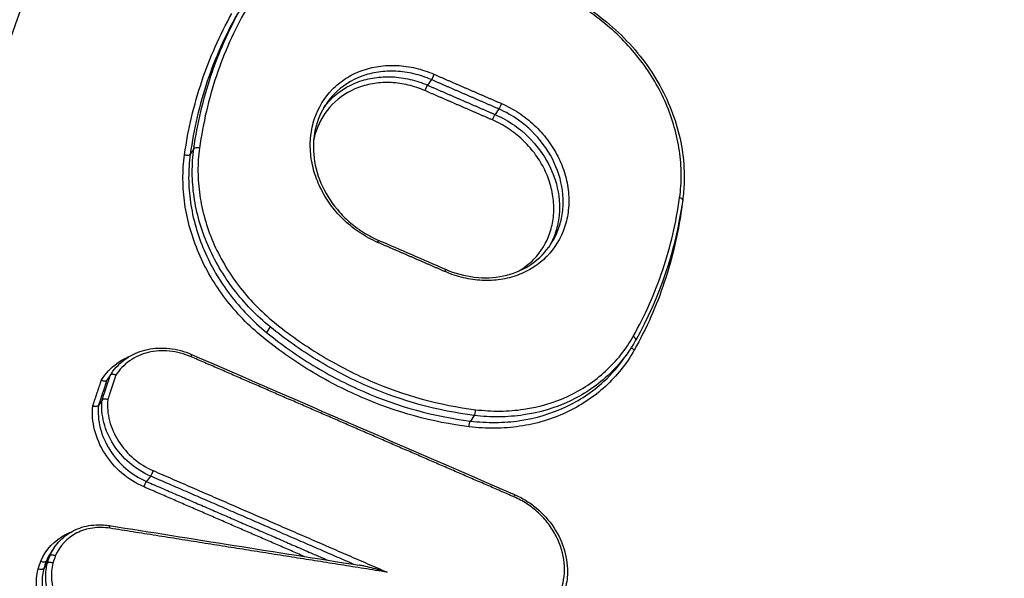
# Model space of a CAD drawing. Units: millimetres. Extents: x -16014 to 16014, y -8904 to 8991.
# Drawn here: x -1688 to -1666, y 2505 to 2517 of the extents above; entities that cross this region are included whole.
import ezdxf

# ---------------------------------------------------------------- set-up
doc = ezdxf.new("R2010")
doc.units = ezdxf.units.MM
doc.header["$LTSCALE"] = 20
doc.layers.add('2d', color=230, linetype='Continuous')

msp = doc.modelspace()

# ---------------------------------------------------------------- linework, layer by layer
at = {"layer": '2d'}
for p, q in [((-1678.385, 2515.935), (-1678.469, 2515.81)), ((-1676.869, 2515.277), (-1676.954, 2515.152)), ((-1683.722, 2514.384), (-1683.803, 2514.263)), ((-1682.004, 2510.38), (-1682.088, 2510.256)), ((-1673.947, 2509.835), (-1674.017, 2509.731)), ((-1685.597, 2509.302), (-1685.678, 2509.182)), ((-1685.578, 2509.33), (-1685.655, 2509.216)), ((-1685.785, 2508.739), (-1685.866, 2508.619)), ((-1677.421, 2508.393), (-1677.506, 2508.267)), ((-1684.699, 2507.032), (-1684.783, 2506.907)), ((-1686.959, 2505.239), (-1687.04, 2505.119)), ((-1686.858, 2505.426), (-1686.939, 2505.306)), ((-1687.015, 2505.072), (-1687.096, 2504.951))]:
    msp.add_line(p, q, dxfattribs=at)
for centre, major_axis, ratio, start_param, end_param in [((-1678.357, 2516.018), (0.0398, 0.0917), 0.156752, 3.653805, 5.213464), ((-1678.497, 2515.727), (0.0398, 0.0917), 0.156734, 0.512211, 2.071875), ((-1683.627, 2514.361), (0.099, -0.0139), 0.440977, 1.305727, 2.921307), ((-1683.899, 2514.286), (0.099, -0.0139), 0.440956, 4.447266, 6.062902), ((-1672.836, 2513.244), (0.099, -0.0138), 0.442181, 0, 1.308782), ((-1672.731, 2513.071), (0.099, -0.0138), 0.442206, 4.410088, 4.450437), ((-1678.108, 2511.584), (0.0398, 0.0917), 0.155934, -1.069565, 0), ((-1673.88, 2510.13), (0.0871, -0.0492), 0.494082, 0, 1.486471), ((-1673.88, 2510.13), (0.0871, -0.0492), 0.494082, -0.039512, 0), ((-1683.814, 2509.672), (0.0399, 0.0917), 0.157049, -1.069777, 0), ((-1677.423, 2508.483), (0.0122, 0.0992), 0.293817, 3.601799, 5.14874), ((-1676.56, 2506.525), (0.0397, 0.0918), 0.15468, -1.069327, 0), ((-1685.639, 2505.82), (0.0157, 0.0988), 0.280465, -1.125399, 0)]:
    msp.add_ellipse(centre, major_axis=major_axis, ratio=ratio, start_param=start_param, end_param=end_param, dxfattribs=at)
at = {"layer": '2d', "extrusion": (0, 0, -1)}
for centre, major_axis, ratio, start_param, end_param in [((-1676.842, 2515.36), (0.0398, 0.0917), 0.156257, 1.069627, 2.629424), ((-1676.981, 2515.069), (0.0398, 0.0917), 0.156239, 4.211216, 5.771019), ((-1679.624, 2512.242), (0.0398, 0.0917), 0.156429, 0, 1.06966), ((-1673.794, 2509.901), (0.0871, -0.0492), 0.494086, 1.655044, 2.746178), ((-1677.504, 2508.176), (0.0122, 0.0992), 0.293785, 4.276021, 5.822984), ((-1684.671, 2507.115), (0.0398, 0.0917), 0.15683, 1.069736, 2.629373), ((-1684.811, 2506.824), (0.0398, 0.0917), 0.156812, 4.211325, 5.770967)]:
    msp.add_ellipse(centre, major_axis=major_axis, ratio=ratio, start_param=start_param, end_param=end_param, dxfattribs=at)
at = {"layer": '2d'}
for points, knots in [([(-1555.49, 2505.389), (-1554.63, 2506.664), (-1553.906, 2508.058), (-1553.122, 2510.324), (-1552.902, 2511.096), (-1552.613, 2512.812), (-1552.593, 2513.757), (-1552.763, 2515.105), (-1552.85, 2515.55), (-1553.083, 2516.437), (-1553.233, 2516.884), (-1553.768, 2518.183), (-1554.237, 2519.007), (-1555.355, 2520.529), (-1555.983, 2521.219), (-1557.099, 2522.166), (-1557.505, 2522.462), (-1558.259, 2522.965), (-1558.614, 2523.188), (-1560.4, 2524.316), (-1561.812, 2525.197), (-1564.65, 2526.976), (-1566.069, 2527.865), (-1570.324, 2530.531), (-1573.161, 2532.308), (-1581.665, 2537.643), (-1587.335, 2541.198), (-1598.662, 2548.317), (-1604.319, 2551.882), (-1610.678, 2555.897), (-1611.384, 2556.343), (-1612.794, 2557.235), (-1613.475, 2557.682), (-1615.798, 2559.075), (-1617.488, 2559.827), (-1620.949, 2560.894), (-1622.699, 2561.216), (-1626.24, 2561.404), (-1627.974, 2561.265), (-1630.46, 2560.708), (-1631.178, 2560.474), (-1632.647, 2560.047), (-1633.384, 2559.836), (-1635.6, 2559.204), (-1637.091, 2558.78), (-1641.51, 2557.5), (-1644.456, 2556.654), (-1653.296, 2554.135), (-1659.19, 2552.482), (-1666.555, 2550.424), (-1668.025, 2550.012), (-1670.229, 2549.415), (-1670.966, 2549.234), (-1672.552, 2548.716), (-1673.322, 2548.398), (-1674.774, 2547.666), (-1675.46, 2547.253), (-1676.774, 2546.322), (-1677.404, 2545.797), (-1679.138, 2544.107), (-1680.1, 2542.819), (-1680.868, 2541.367)], [0, 0, 0, 0, 0.03125, 0.03125, 0.046875, 0.046875, 0.0625, 0.0625, 0.070312, 0.070312, 0.078125, 0.078125, 0.09375, 0.09375, 0.109375, 0.109375, 0.117187, 0.117187, 0.125, 0.125, 0.15625, 0.15625, 0.1875, 0.1875, 0.25, 0.25, 0.375, 0.375, 0.5, 0.5, 0.515625, 0.515625, 0.53125, 0.53125, 0.5625, 0.5625, 0.59375, 0.59375, 0.625, 0.625, 0.640625, 0.640625, 0.65625, 0.65625, 0.6875, 0.6875, 0.75, 0.75, 0.875, 0.875, 0.90625, 0.90625, 0.921875, 0.921875, 0.9375, 0.9375, 0.953125, 0.953125, 0.96875, 0.96875, 1, 1, 1, 1]), ([(-1679.036, 2540.612), (-1678.342, 2541.913), (-1677.478, 2543.064), (-1675.919, 2544.587), (-1675.354, 2545.061), (-1674.167, 2545.912), (-1673.541, 2546.295), (-1672.224, 2546.971), (-1671.528, 2547.265), (-1670.084, 2547.748), (-1669.339, 2547.932), (-1667.123, 2548.533), (-1665.65, 2548.946), (-1658.283, 2551.003), (-1652.387, 2552.65), (-1643.544, 2555.147), (-1640.597, 2555.983), (-1636.177, 2557.245), (-1634.702, 2557.657), (-1632.491, 2558.283), (-1631.754, 2558.493), (-1630.283, 2558.918), (-1629.548, 2559.156), (-1627.315, 2559.63), (-1625.756, 2559.739), (-1622.57, 2559.545), (-1620.997, 2559.247), (-1617.87, 2558.27), (-1616.37, 2557.597), (-1614.278, 2556.343), (-1613.571, 2555.883), (-1612.158, 2554.989), (-1611.45, 2554.543), (-1605.088, 2550.528), (-1599.432, 2546.956), (-1588.113, 2539.825), (-1582.451, 2536.262), (-1573.956, 2530.917), (-1571.123, 2529.137), (-1566.874, 2526.467), (-1565.458, 2525.577), (-1562.625, 2523.798), (-1561.204, 2522.909), (-1559.444, 2521.796), (-1559.091, 2521.573), (-1558.422, 2521.124), (-1558.112, 2520.897), (-1557.23, 2520.147), (-1556.71, 2519.576), (-1555.8, 2518.344), (-1555.427, 2517.695), (-1554.991, 2516.69), (-1554.864, 2516.342), (-1554.659, 2515.632), (-1554.579, 2515.278), (-1554.409, 2514.209), (-1554.386, 2513.481), (-1554.583, 2512.025), (-1554.766, 2511.304), (-1555.444, 2509.212), (-1556.103, 2507.906), (-1556.917, 2506.698)], [0, 0, 0, 0, 0.03125, 0.03125, 0.046875, 0.046875, 0.0625, 0.0625, 0.078125, 0.078125, 0.09375, 0.09375, 0.125, 0.125, 0.25, 0.25, 0.3125, 0.3125, 0.34375, 0.34375, 0.359375, 0.359375, 0.375, 0.375, 0.40625, 0.40625, 0.4375, 0.4375, 0.46875, 0.46875, 0.484375, 0.484375, 0.5, 0.5, 0.625, 0.625, 0.75, 0.75, 0.8125, 0.8125, 0.84375, 0.84375, 0.875, 0.875, 0.882813, 0.882813, 0.890625, 0.890625, 0.90625, 0.90625, 0.921875, 0.921875, 0.929688, 0.929688, 0.9375, 0.9375, 0.953125, 0.953125, 0.96875, 0.96875, 1, 1, 1, 1]), ([(-1680.929, 2541.246), (-1681.696, 2539.779), (-1682.283, 2538.28), (-1683.377, 2535.339), (-1683.893, 2533.884), (-1685.465, 2529.509), (-1686.509, 2526.591), (-1689.626, 2517.829), (-1691.681, 2511.977), (-1697.743, 2494.38), (-1701.663, 2482.602), (-1713, 2447.091), (-1719.926, 2423.173), (-1729.509, 2386.999), (-1732.566, 2374.885), (-1736.18, 2359.674), (-1736.893, 2356.629), (-1737.947, 2352.057), (-1738.295, 2350.532), (-1738.988, 2347.481), (-1739.33, 2345.951), (-1740.343, 2341.36), (-1741.001, 2338.292), (-1741.795, 2334.446), (-1741.953, 2333.676), (-1742.265, 2332.136), (-1742.421, 2331.367), (-1742.873, 2329.038), (-1743.141, 2327.454), (-1743.524, 2324.226), (-1743.637, 2322.591), (-1743.61, 2319.266), (-1743.466, 2317.576), (-1742.845, 2314.152), (-1742.379, 2312.453), (-1741.102, 2309.143), (-1740.312, 2307.55), (-1738.872, 2305.199), (-1738.341, 2304.431), (-1737.267, 2302.978), (-1736.705, 2302.266), (-1734.936, 2300.183), (-1733.66, 2298.883), (-1729.657, 2295.17), (-1726.823, 2292.996), (-1718.404, 2286.537), (-1712.723, 2282.316), (-1701.253, 2274.041), (-1695.462, 2269.981), (-1689.615, 2265.999)], [0, 0, 0, 0, 0.015625, 0.015625, 0.03125, 0.03125, 0.0625, 0.0625, 0.125, 0.125, 0.25, 0.25, 0.5, 0.5, 0.625, 0.625, 0.65625, 0.65625, 0.671875, 0.671875, 0.6875, 0.6875, 0.71875, 0.71875, 0.726562, 0.726562, 0.734375, 0.734375, 0.75, 0.75, 0.765625, 0.765625, 0.78125, 0.78125, 0.796875, 0.796875, 0.8125, 0.8125, 0.820313, 0.820313, 0.828125, 0.828125, 0.84375, 0.84375, 0.875, 0.875, 0.9375, 0.9375, 1, 1, 1, 1]), ([(-1688.599, 2267.506), (-1694.428, 2271.476), (-1700.2, 2275.523), (-1711.637, 2283.775), (-1717.3, 2287.982), (-1725.691, 2294.421), (-1728.48, 2296.567), (-1732.329, 2300.135), (-1733.541, 2301.372), (-1735.206, 2303.333), (-1735.737, 2304.006), (-1736.757, 2305.385), (-1737.243, 2306.088), (-1738.575, 2308.263), (-1739.315, 2309.757), (-1740.495, 2312.813), (-1740.931, 2314.398), (-1741.512, 2317.599), (-1741.648, 2319.186), (-1741.675, 2322.343), (-1741.567, 2323.913), (-1741.196, 2327.042), (-1740.934, 2328.587), (-1740.487, 2330.893), (-1740.332, 2331.66), (-1740.021, 2333.194), (-1739.864, 2333.961), (-1739.073, 2337.791), (-1738.418, 2340.849), (-1737.408, 2345.427), (-1737.067, 2346.951), (-1736.375, 2349.999), (-1736.027, 2351.523), (-1734.974, 2356.09), (-1734.262, 2359.132), (-1730.651, 2374.328), (-1727.595, 2386.431), (-1718.018, 2422.581), (-1711.095, 2446.482), (-1699.763, 2481.976), (-1695.844, 2493.755), (-1689.782, 2511.355), (-1687.727, 2517.209), (-1684.61, 2525.978), (-1683.566, 2528.899), (-1681.993, 2533.279), (-1681.475, 2534.741), (-1680.394, 2537.652), (-1679.825, 2539.1), (-1679.105, 2540.477)], [0, 0, 0, 0, 0.062472, 0.062472, 0.124974, 0.124974, 0.156225, 0.156225, 0.171851, 0.171851, 0.179663, 0.179663, 0.187476, 0.187476, 0.203101, 0.203101, 0.218727, 0.218727, 0.234352, 0.234352, 0.249978, 0.249978, 0.265603, 0.265603, 0.273416, 0.273416, 0.281229, 0.281229, 0.31248, 0.31248, 0.328105, 0.328105, 0.343731, 0.343731, 0.374982, 0.374982, 0.499985, 0.499985, 0.749993, 0.749993, 0.874996, 0.874996, 0.937498, 0.937498, 0.968749, 0.968749, 0.984375, 0.984375, 1, 1, 1, 1]), ([(-1679.029, 2519.219), (-1678.166, 2519.112), (-1677.29, 2518.861), (-1676.117, 2518.325), (-1675.77, 2518.139), (-1675.094, 2517.721), (-1674.765, 2517.486), (-1674.452, 2517.232)], [0, 0, 0, 0, 0.2727856, 0.2727856, 0.3910449, 0.3910449, 0.5118631, 0.5118631, 0.5118631, 0.5118631]), ([(-1674.484, 2517.193), (-1674.815, 2517.462), (-1675.161, 2517.706), (-1675.88, 2518.144), (-1676.256, 2518.339), (-1677.411, 2518.84), (-1678.2, 2519.058), (-1679.009, 2519.159)], [0, 0, 0, 0, 0.00126695, 0.00126695, 0.0025339, 0.0025339, 0.0050678, 0.0050678, 0.0050678, 0.0050678]), ([(-1672.805, 2513.283), (-1672.78, 2513.456), (-1672.769, 2513.632), (-1672.771, 2513.985), (-1672.785, 2514.162), (-1672.862, 2514.693), (-1672.964, 2515.052), (-1673.184, 2515.563), (-1673.269, 2515.73), (-1673.46, 2516.056), (-1673.567, 2516.216), (-1673.915, 2516.672), (-1674.182, 2516.947), (-1674.484, 2517.193)], [0, 0, 0, 0, 0.000583382, 0.000583382, 0.001166765, 0.001166765, 0.002333529, 0.002333529, 0.002916912, 0.002916912, 0.003500294, 0.003500294, 0.004667059, 0.004667059, 0.004667059, 0.004667059]), ([(-1674.452, 2517.232), (-1674.08, 2516.929), (-1673.747, 2516.567), (-1673.218, 2515.79), (-1673.014, 2515.365), (-1672.751, 2514.504), (-1672.69, 2514.057), (-1672.708, 2513.493), (-1672.719, 2513.361), (-1672.737, 2513.23)], [0, 0, 0, 0, 0.1440158, 0.1440158, 0.2856092, 0.2856092, 0.4270172, 0.4270172, 0.4708019, 0.4708019, 0.4708019, 0.4708019]), ([(-1679.592, 2512.28), (-1679.727, 2512.339), (-1679.859, 2512.41), (-1680.105, 2512.573), (-1680.221, 2512.664), (-1680.438, 2512.867), (-1680.538, 2512.978), (-1680.714, 2513.211), (-1680.791, 2513.334), (-1680.923, 2513.594), (-1680.976, 2513.726), (-1681.056, 2513.995), (-1681.083, 2514.133), (-1681.109, 2514.407), (-1681.109, 2514.541), (-1681.08, 2514.806), (-1681.051, 2514.937), (-1680.927, 2515.307), (-1680.79, 2515.532), (-1680.522, 2515.806), (-1680.421, 2515.888), (-1680.202, 2516.03), (-1680.085, 2516.088), (-1679.837, 2516.18), (-1679.705, 2516.213), (-1679.436, 2516.254), (-1679.299, 2516.26), (-1679.019, 2516.247), (-1678.876, 2516.227), (-1678.598, 2516.161), (-1678.461, 2516.115), (-1678.326, 2516.056)], [0, 0, 0, 0, 0.000447888, 0.000447888, 0.000895776, 0.000895776, 0.001343664, 0.001343664, 0.001791552, 0.001791552, 0.00223944, 0.00223944, 0.002687328, 0.002687328, 0.003135215, 0.003135215, 0.003583103, 0.003583103, 0.004478879, 0.004478879, 0.004926767, 0.004926767, 0.005374655, 0.005374655, 0.005822543, 0.005822543, 0.006270431, 0.006270431, 0.006718319, 0.006718319, 0.007166207, 0.007166207, 0.007166207, 0.007166207]), ([(-1678.385, 2515.935), (-1678.514, 2515.991), (-1678.646, 2516.035), (-1678.911, 2516.098), (-1679.047, 2516.118), (-1679.315, 2516.131), (-1679.446, 2516.124), (-1679.703, 2516.086), (-1679.829, 2516.054), (-1680.184, 2515.922), (-1680.398, 2515.784), (-1680.636, 2515.541), (-1680.697, 2515.465), (-1680.752, 2515.385)], [0, 0, 0, 0, 0.000422636, 0.000422636, 0.000845272, 0.000845272, 0.001267909, 0.001267909, 0.001690545, 0.001690545, 0.002535817, 0.002535817, 0.002870271, 0.002870271, 0.002870271, 0.002870271]), ([(-1678.529, 2515.688), (-1678.652, 2515.742), (-1678.777, 2515.784), (-1679.031, 2515.844), (-1679.161, 2515.862), (-1679.416, 2515.874), (-1679.541, 2515.868), (-1679.786, 2515.832), (-1679.907, 2515.801), (-1680.246, 2515.675), (-1680.449, 2515.543), (-1680.775, 2515.21), (-1680.9, 2515.005), (-1680.999, 2514.711), (-1681.018, 2514.638), (-1681.032, 2514.565)], [0, 0, 0, 0, 0.000403073, 0.000403073, 0.000806146, 0.000806146, 0.001209219, 0.001209219, 0.001612292, 0.001612292, 0.002418437, 0.002418437, 0.003224583, 0.003224583, 0.00347437, 0.00347437, 0.00347437, 0.00347437]), ([(-1680.794, 2515.319), (-1680.751, 2515.376), (-1680.705, 2515.431), (-1680.484, 2515.657), (-1680.27, 2515.794), (-1679.915, 2515.927), (-1679.789, 2515.959), (-1679.531, 2515.997), (-1679.4, 2516.004), (-1679.132, 2515.992), (-1678.996, 2515.972), (-1678.73, 2515.91), (-1678.599, 2515.866), (-1678.469, 2515.81)], [0.004031156, 0.004031156, 0.004031156, 0.004031156, 0.004280733, 0.004280733, 0.005136879, 0.005136879, 0.005564952, 0.005564952, 0.005993026, 0.005993026, 0.006421099, 0.006421099, 0.006849172, 0.006849172, 0.006849172, 0.006849172]), ([(-1680.752, 2515.385), (-1680.866, 2515.215), (-1680.95, 2515.02), (-1681.04, 2514.61), (-1681.049, 2514.391), (-1680.993, 2513.958), (-1680.928, 2513.739), (-1680.733, 2513.328), (-1680.602, 2513.13), (-1680.369, 2512.871), (-1680.286, 2512.79), (-1680.152, 2512.676), (-1680.105, 2512.639), (-1680.038, 2512.591), (-1680.02, 2512.578), (-1679.946, 2512.527), (-1679.888, 2512.49), (-1679.75, 2512.411), (-1679.667, 2512.37), (-1679.584, 2512.333)], [0, 0, 0, 0, 0.0719389, 0.0719389, 0.1431359, 0.1431359, 0.2136754, 0.2136754, 0.2839748, 0.2839748, 0.3187307, 0.3187307, 0.3365977, 0.3365977, 0.343389, 0.343389, 0.3637826, 0.3637826, 0.3914915, 0.3914915, 0.3914915, 0.3914915]), ([(-1676.81, 2515.398), (-1676.675, 2515.34), (-1676.543, 2515.268), (-1676.297, 2515.106), (-1676.181, 2515.015), (-1675.964, 2514.812), (-1675.864, 2514.701), (-1675.688, 2514.468), (-1675.61, 2514.345), (-1675.478, 2514.086), (-1675.425, 2513.954), (-1675.345, 2513.685), (-1675.318, 2513.546), (-1675.292, 2513.273), (-1675.293, 2513.139), (-1675.321, 2512.874), (-1675.35, 2512.743), (-1675.474, 2512.373), (-1675.611, 2512.148), (-1675.879, 2511.874), (-1675.98, 2511.792), (-1676.199, 2511.65), (-1676.316, 2511.592), (-1676.564, 2511.5), (-1676.696, 2511.466), (-1676.965, 2511.426), (-1677.102, 2511.419), (-1677.383, 2511.432), (-1677.525, 2511.452), (-1677.803, 2511.518), (-1677.941, 2511.564), (-1678.076, 2511.622)], [0, 0, 0, 0, 0.000447875, 0.000447875, 0.00089575, 0.00089575, 0.001343624, 0.001343624, 0.001791499, 0.001791499, 0.002239374, 0.002239374, 0.002687249, 0.002687249, 0.003135124, 0.003135124, 0.003582998, 0.003582998, 0.004478748, 0.004478748, 0.004926623, 0.004926623, 0.005374498, 0.005374498, 0.005822373, 0.005822373, 0.006270247, 0.006270247, 0.006718122, 0.006718122, 0.007165997, 0.007165997, 0.007165997, 0.007165997]), ([(-1676.442, 2511.627), (-1676.309, 2511.701), (-1676.187, 2511.794), (-1675.92, 2512.067), (-1675.795, 2512.273), (-1675.682, 2512.609), (-1675.656, 2512.729), (-1675.63, 2512.97), (-1675.629, 2513.093), (-1675.653, 2513.342), (-1675.678, 2513.468), (-1675.751, 2513.713), (-1675.799, 2513.833), (-1675.919, 2514.07), (-1675.99, 2514.182), (-1676.151, 2514.395), (-1676.242, 2514.496), (-1676.439, 2514.68), (-1676.545, 2514.764), (-1676.77, 2514.912), (-1676.889, 2514.977), (-1677.013, 2515.03)], [0.001901701, 0.001901701, 0.001901701, 0.001901701, 0.002418372, 0.002418372, 0.003224496, 0.003224496, 0.003627557, 0.003627557, 0.004030619, 0.004030619, 0.004433681, 0.004433681, 0.004836743, 0.004836743, 0.005239805, 0.005239805, 0.005642867, 0.005642867, 0.006045929, 0.006045929, 0.006448991, 0.006448991, 0.006448991, 0.006448991]), ([(-1675.712, 2512.22), (-1675.67, 2512.281), (-1675.632, 2512.346), (-1675.549, 2512.515), (-1675.51, 2512.622), (-1675.451, 2512.847), (-1675.433, 2512.965), (-1675.413, 2513.319), (-1675.445, 2513.566), (-1675.595, 2514.041), (-1675.715, 2514.273), (-1676.023, 2514.688), (-1676.214, 2514.875), (-1676.426, 2515.026)], [0.002871892, 0.002871892, 0.002871892, 0.002871892, 0.00312695, 0.00312695, 0.003517818, 0.003517818, 0.003908687, 0.003908687, 0.004690424, 0.004690424, 0.005472162, 0.005472162, 0.006253899, 0.006253899, 0.006253899, 0.006253899]), ([(-1676.51, 2514.902), (-1676.297, 2514.752), (-1676.106, 2514.565), (-1675.798, 2514.151), (-1675.678, 2513.919), (-1675.527, 2513.445), (-1675.494, 2513.198), (-1675.514, 2512.844), (-1675.533, 2512.727), (-1675.591, 2512.502), (-1675.63, 2512.395), (-1675.703, 2512.248), (-1675.727, 2512.204), (-1675.752, 2512.162)], [0.000514555, 0.000514555, 0.000514555, 0.000514555, 0.00130636, 0.00130636, 0.002098166, 0.002098166, 0.002889971, 0.002889971, 0.003285874, 0.003285874, 0.003681777, 0.003681777, 0.003854028, 0.003854028, 0.003854028, 0.003854028]), ([(-1682.004, 2510.38), (-1682.314, 2510.631), (-1682.586, 2510.913), (-1682.942, 2511.38), (-1683.052, 2511.544), (-1683.248, 2511.878), (-1683.334, 2512.048), (-1683.559, 2512.572), (-1683.664, 2512.94), (-1683.743, 2513.484), (-1683.757, 2513.665), (-1683.759, 2514.026), (-1683.747, 2514.207), (-1683.722, 2514.384)], [0, 0, 0, 0, 0.001178215, 0.001178215, 0.001767323, 0.001767323, 0.002356431, 0.002356431, 0.003534646, 0.003534646, 0.004123754, 0.004123754, 0.004712861, 0.004712861, 0.004712861, 0.004712861]), ([(-1683.595, 2514.399), (-1683.619, 2514.226), (-1683.631, 2514.049), (-1683.629, 2513.697), (-1683.615, 2513.52), (-1683.539, 2512.988), (-1683.436, 2512.629), (-1683.217, 2512.117), (-1683.132, 2511.95), (-1682.941, 2511.624), (-1682.834, 2511.463), (-1682.486, 2511.007), (-1682.22, 2510.732), (-1681.918, 2510.486)], [0, 0, 0, 0, 0.00058342, 0.00058342, 0.001166841, 0.001166841, 0.002333681, 0.002333681, 0.002917102, 0.002917102, 0.003500522, 0.003500522, 0.004667363, 0.004667363, 0.004667363, 0.004667363]), ([(-1682.174, 2510.15), (-1682.49, 2510.407), (-1682.769, 2510.696), (-1683.133, 2511.174), (-1683.246, 2511.342), (-1683.446, 2511.683), (-1683.534, 2511.858), (-1683.764, 2512.394), (-1683.871, 2512.771), (-1683.952, 2513.327), (-1683.966, 2513.512), (-1683.968, 2513.882), (-1683.956, 2514.067), (-1683.931, 2514.248)], [0, 0, 0, 0, 0.001205404, 0.001205404, 0.001808106, 0.001808106, 0.002410808, 0.002410808, 0.003616212, 0.003616212, 0.004218915, 0.004218915, 0.004821617, 0.004821617, 0.004821617, 0.004821617]), ([(-1683.803, 2514.263), (-1683.828, 2514.086), (-1683.84, 2513.905), (-1683.838, 2513.544), (-1683.824, 2513.363), (-1683.746, 2512.819), (-1683.641, 2512.451), (-1683.417, 2511.927), (-1683.33, 2511.756), (-1683.135, 2511.421), (-1683.025, 2511.257), (-1682.669, 2510.79), (-1682.397, 2510.508), (-1682.088, 2510.256)], [0, 0, 0, 0, 0.0005972, 0.0005972, 0.0011944, 0.0011944, 0.002388801, 0.002388801, 0.002986001, 0.002986001, 0.003583201, 0.003583201, 0.004777601, 0.004777601, 0.004777601, 0.004777601]), ([(-1678.068, 2511.676), (-1677.859, 2511.585), (-1677.637, 2511.525), (-1677.198, 2511.473), (-1676.975, 2511.482), (-1676.56, 2511.57), (-1676.364, 2511.648), (-1676.019, 2511.865), (-1675.867, 2512.006), (-1675.736, 2512.185), (-1675.724, 2512.202), (-1675.713, 2512.218)], [0, 0, 0, 0, 0.0691888, 0.0691888, 0.1395635, 0.1395635, 0.2097705, 0.2097705, 0.2807018, 0.2807018, 0.2878447, 0.2878447, 0.2878447, 0.2878447]), ([(-1677.421, 2508.393), (-1678.241, 2508.494), (-1679.04, 2508.714), (-1680.211, 2509.22), (-1680.591, 2509.418), (-1681.319, 2509.861), (-1681.669, 2510.107), (-1682.004, 2510.38)], [0, 0, 0, 0, 0.002555159, 0.002555159, 0.003832738, 0.003832738, 0.005110317, 0.005110317, 0.005110317, 0.005110317]), ([(-1681.918, 2510.486), (-1681.587, 2510.217), (-1681.242, 2509.973), (-1680.522, 2509.535), (-1680.146, 2509.34), (-1678.991, 2508.839), (-1678.201, 2508.622), (-1677.391, 2508.522)], [0, 0, 0, 0, 0.001266901, 0.001266901, 0.002533802, 0.002533802, 0.005067605, 0.005067605, 0.005067605, 0.005067605]), ([(-1677.535, 2508.138), (-1678.365, 2508.24), (-1679.175, 2508.463), (-1680.359, 2508.976), (-1680.744, 2509.176), (-1681.481, 2509.625), (-1681.835, 2509.874), (-1682.174, 2510.15)], [0, 0, 0, 0, 0.002586456, 0.002586456, 0.003879684, 0.003879684, 0.005172912, 0.005172912, 0.005172912, 0.005172912]), ([(-1682.088, 2510.256), (-1681.753, 2509.984), (-1681.403, 2509.737), (-1680.675, 2509.293), (-1680.295, 2509.096), (-1679.125, 2508.589), (-1678.325, 2508.368), (-1677.506, 2508.267)], [0, 0, 0, 0, 0.00128261, 0.00128261, 0.00256522, 0.00256522, 0.005130439, 0.005130439, 0.005130439, 0.005130439]), ([(-1677.391, 2508.522), (-1677.207, 2508.499), (-1677.022, 2508.489), (-1676.66, 2508.492), (-1676.482, 2508.506), (-1675.958, 2508.583), (-1675.618, 2508.684), (-1675.154, 2508.9), (-1675.007, 2508.982), (-1674.726, 2509.169), (-1674.592, 2509.275), (-1674.222, 2509.615), (-1674.015, 2509.875), (-1673.848, 2510.169)], [0, 0, 0, 0, 0.000583108, 0.000583108, 0.001166216, 0.001166216, 0.002332432, 0.002332432, 0.002915541, 0.002915541, 0.003498649, 0.003498649, 0.004664865, 0.004664865, 0.004664865, 0.004664865]), ([(-1685.574, 2509.337), (-1685.487, 2509.465), (-1685.375, 2509.578), (-1685.121, 2509.754), (-1684.975, 2509.82), (-1684.666, 2509.9), (-1684.5, 2509.915), (-1684.166, 2509.891), (-1683.995, 2509.852), (-1683.813, 2509.78), (-1683.794, 2509.772), (-1683.774, 2509.763)], [0, 0, 0, 0, 0.052458, 0.052458, 0.1043709, 0.1043709, 0.1566907, 0.1566907, 0.2095273, 0.2095273, 0.2160372, 0.2160372, 0.2160372, 0.2160372]), ([(-1685.798, 2509.189), (-1685.708, 2509.337), (-1685.591, 2509.461), (-1685.36, 2509.627), (-1685.263, 2509.681), (-1685.159, 2509.722)], [0, 0, 0, 0, 0.0005983695, 0.0005983695, 0.0009786901, 0.0009786901, 0.0009786901, 0.0009786901]), ([(-1683.782, 2509.71), (-1683.94, 2509.779), (-1684.102, 2509.822), (-1684.433, 2509.855), (-1684.593, 2509.844), (-1684.901, 2509.768), (-1685.041, 2509.705), (-1685.291, 2509.53), (-1685.394, 2509.422), (-1685.476, 2509.294)], [0, 0, 0, 0, 0.000516956, 0.000516956, 0.001033912, 0.001033912, 0.001550868, 0.001550868, 0.002067824, 0.002067824, 0.002067824, 0.002067824]), ([(-1673.826, 2509.862), (-1674, 2509.554), (-1674.216, 2509.282), (-1674.604, 2508.926), (-1674.744, 2508.816), (-1675.039, 2508.62), (-1675.193, 2508.533), (-1675.678, 2508.307), (-1676.035, 2508.202), (-1676.583, 2508.121), (-1676.77, 2508.107), (-1677.149, 2508.103), (-1677.342, 2508.114), (-1677.535, 2508.138)], [0, 0, 0, 0, 0.001204806, 0.001204806, 0.00180721, 0.00180721, 0.002409613, 0.002409613, 0.003614419, 0.003614419, 0.004216822, 0.004216822, 0.004819225, 0.004819225, 0.004819225, 0.004819225]), ([(-1677.506, 2508.267), (-1677.317, 2508.244), (-1677.128, 2508.233), (-1676.757, 2508.236), (-1676.576, 2508.25), (-1676.039, 2508.329), (-1675.691, 2508.432), (-1675.217, 2508.653), (-1675.066, 2508.737), (-1674.778, 2508.929), (-1674.641, 2509.036), (-1674.326, 2509.326), (-1674.16, 2509.518), (-1674.017, 2509.73)], [0, 0, 0, 0, 0.000596859, 0.000596859, 0.001193717, 0.001193717, 0.002387434, 0.002387434, 0.002984293, 0.002984293, 0.003581152, 0.003581152, 0.004473715, 0.004473715, 0.004473715, 0.004473715]), ([(-1673.931, 2509.858), (-1674.074, 2509.646), (-1674.24, 2509.453), (-1674.555, 2509.164), (-1674.692, 2509.056), (-1674.98, 2508.865), (-1675.131, 2508.78), (-1675.605, 2508.559), (-1675.954, 2508.456), (-1676.49, 2508.377), (-1676.672, 2508.363), (-1677.043, 2508.359), (-1677.232, 2508.37), (-1677.421, 2508.393)], [0.000297115, 0.000297115, 0.000297115, 0.000297115, 0.001177675, 0.001177675, 0.001766513, 0.001766513, 0.00235535, 0.00235535, 0.003533026, 0.003533026, 0.004121863, 0.004121863, 0.004710701, 0.004710701, 0.004710701, 0.004710701]), ([(-1685.476, 2509.294), (-1685.477, 2509.295), (-1685.478, 2509.295), (-1685.48, 2509.296), (-1685.486, 2509.3), (-1685.493, 2509.303), (-1685.501, 2509.306), (-1685.511, 2509.31), (-1685.522, 2509.313), (-1685.532, 2509.315), (-1685.542, 2509.317), (-1685.551, 2509.317), (-1685.56, 2509.317), (-1685.569, 2509.317), (-1685.576, 2509.315), (-1685.582, 2509.313), (-1685.589, 2509.31), (-1685.593, 2509.306), (-1685.597, 2509.302)], [-0.0000043316, -0.0000043316, -0.0000043316, -0.0000043316, 0, 0, 0, 0.0000231764, 0.0000231764, 0.0000231764, 0.0000570953, 0.0000570953, 0.0000570953, 0.0000908439, 0.0000908439, 0.0000908439, 0.000124523, 0.000124523, 0.000124523, 0.0001582065, 0.0001582065, 0.0001582065, 0.0001582065]), ([(-1685.798, 2509.189), (-1685.797, 2509.188), (-1685.796, 2509.188), (-1685.795, 2509.187), (-1685.788, 2509.184), (-1685.781, 2509.18), (-1685.774, 2509.178), (-1685.763, 2509.174), (-1685.753, 2509.171), (-1685.742, 2509.169), (-1685.732, 2509.167), (-1685.723, 2509.166), (-1685.714, 2509.166), (-1685.706, 2509.167), (-1685.698, 2509.168), (-1685.692, 2509.171), (-1685.685, 2509.173), (-1685.681, 2509.177), (-1685.678, 2509.182)], [-0.0000044652, -0.0000044652, -0.0000044652, -0.0000044652, 0, 0, 0, 0.0000230074, 0.0000230074, 0.0000230074, 0.000056934, 0.000056934, 0.000056934, 0.0000906903, 0.0000906903, 0.0000906903, 0.0001243742, 0.0001243742, 0.0001243742, 0.0001580626, 0.0001580626, 0.0001580626, 0.0001580626]), ([(-1684.842, 2506.786), (-1685.023, 2506.864), (-1685.19, 2506.969), (-1685.493, 2507.228), (-1685.621, 2507.377), (-1685.831, 2507.709), (-1685.906, 2507.884), (-1685.998, 2508.25), (-1686.011, 2508.431), (-1685.993, 2508.61)], [0, 0, 0, 0, 0.00059035, 0.00059035, 0.0011807, 0.0011807, 0.001771051, 0.001771051, 0.002361401, 0.002361401, 0.002361401, 0.002361401]), ([(-1685.993, 2508.61), (-1685.991, 2508.609), (-1685.99, 2508.609), (-1685.989, 2508.608), (-1685.982, 2508.606), (-1685.974, 2508.604), (-1685.967, 2508.603), (-1685.956, 2508.601), (-1685.944, 2508.599), (-1685.934, 2508.599), (-1685.923, 2508.599), (-1685.913, 2508.599), (-1685.904, 2508.601), (-1685.895, 2508.602), (-1685.887, 2508.604), (-1685.881, 2508.608), (-1685.874, 2508.611), (-1685.869, 2508.615), (-1685.866, 2508.619)], [-0.0000044657, -0.0000044657, -0.0000044657, -0.0000044657, 0, 0, 0, 0.000022663, 0.000022663, 0.000022663, 0.0000565981, 0.0000565981, 0.0000565981, 0.0000903626, 0.0000903626, 0.0000903626, 0.0001240538, 0.0001240538, 0.0001240538, 0.0001577496, 0.0001577496, 0.0001577496, 0.0001577496]), ([(-1685.866, 2508.619), (-1685.883, 2508.451), (-1685.869, 2508.28), (-1685.782, 2507.937), (-1685.71, 2507.773), (-1685.513, 2507.462), (-1685.392, 2507.323), (-1685.108, 2507.079), (-1684.952, 2506.981), (-1684.783, 2506.907)], [0, 0, 0, 0, 0.000561588, 0.000561588, 0.001123175, 0.001123175, 0.001684763, 0.001684763, 0.00224635, 0.00224635, 0.00224635, 0.00224635]), ([(-1684.699, 2507.032), (-1684.868, 2507.106), (-1685.025, 2507.203), (-1685.31, 2507.446), (-1685.431, 2507.585), (-1685.628, 2507.895), (-1685.7, 2508.059), (-1685.787, 2508.402), (-1685.801, 2508.571), (-1685.785, 2508.739)], [0, 0, 0, 0, 0.000553642, 0.000553642, 0.001107284, 0.001107284, 0.001660925, 0.001660925, 0.002214567, 0.002214567, 0.002214567, 0.002214567]), ([(-1685.658, 2508.749), (-1685.66, 2508.75), (-1685.661, 2508.75), (-1685.662, 2508.751), (-1685.67, 2508.753), (-1685.677, 2508.755), (-1685.685, 2508.756), (-1685.696, 2508.758), (-1685.707, 2508.759), (-1685.718, 2508.76), (-1685.728, 2508.76), (-1685.738, 2508.759), (-1685.747, 2508.758), (-1685.756, 2508.757), (-1685.764, 2508.754), (-1685.771, 2508.751), (-1685.777, 2508.748), (-1685.782, 2508.744), (-1685.785, 2508.739)], [-0.0000043321, -0.0000043321, -0.0000043321, -0.0000043321, 0, 0, 0, 0.0000228329, 0.0000228329, 0.0000228329, 0.0000567604, 0.0000567604, 0.0000567604, 0.000090517, 0.000090517, 0.000090517, 0.0001242035, 0.0001242035, 0.0001242035, 0.0001578943, 0.0001578943, 0.0001578943, 0.0001578943]), ([(-1685.658, 2508.749), (-1685.672, 2508.592), (-1685.659, 2508.433), (-1685.575, 2508.113), (-1685.508, 2507.96), (-1685.323, 2507.67), (-1685.21, 2507.54), (-1684.943, 2507.314), (-1684.798, 2507.223), (-1684.639, 2507.154)], [0, 0, 0, 0, 0.000524529, 0.000524529, 0.001049058, 0.001049058, 0.001573587, 0.001573587, 0.002098116, 0.002098116, 0.002098116, 0.002098116]), ([(-1675.465, 2504.486), (-1675.403, 2504.673), (-1675.381, 2504.876), (-1675.421, 2505.282), (-1675.483, 2505.489), (-1675.63, 2505.776), (-1675.689, 2505.87), (-1675.822, 2506.045), (-1675.895, 2506.126), (-1676.058, 2506.278), (-1676.146, 2506.347), (-1676.33, 2506.468), (-1676.427, 2506.52), (-1676.528, 2506.564)], [0, 0, 0, 0, 0.000667086, 0.000667086, 0.001334172, 0.001334172, 0.001667715, 0.001667715, 0.002001258, 0.002001258, 0.002334801, 0.002334801, 0.002668344, 0.002668344, 0.002668344, 0.002668344]), ([(-1676.52, 2506.617), (-1676.433, 2506.579), (-1676.349, 2506.535), (-1676.184, 2506.435), (-1676.104, 2506.377), (-1675.876, 2506.188), (-1675.739, 2506.036), (-1675.525, 2505.712), (-1675.444, 2505.535), (-1675.341, 2505.177), (-1675.318, 2504.991), (-1675.335, 2504.676), (-1675.36, 2504.542), (-1675.402, 2504.416)], [0, 0, 0, 0, 0.0286282, 0.0286282, 0.0580233, 0.0580233, 0.1177186, 0.1177186, 0.1761703, 0.1761703, 0.2347221, 0.2347221, 0.2793546, 0.2793546, 0.2793546, 0.2793546]), ([(-1686.859, 2505.423), (-1686.782, 2505.537), (-1686.684, 2505.638), (-1686.457, 2505.798), (-1686.324, 2505.858), (-1686.048, 2505.93), (-1685.901, 2505.944), (-1685.711, 2505.931), (-1685.667, 2505.926), (-1685.623, 2505.919)], [0, 0, 0, 0, 0.0465236, 0.0465236, 0.0934717, 0.0934717, 0.1397139, 0.1397139, 0.1534462, 0.1534462, 0.1534462, 0.1534462]), ([(-1687.163, 2505.121), (-1687.054, 2505.38), (-1686.856, 2505.59), (-1686.569, 2505.735), (-1686.533, 2505.752), (-1686.495, 2505.767)], [0, 0, 0, 0, 0.000958126, 0.000958126, 0.001094871, 0.001094871, 0.001094871, 0.001094871]), ([(-1685.607, 2505.859), (-1685.739, 2505.88), (-1685.869, 2505.881), (-1686.121, 2505.845), (-1686.241, 2505.808), (-1686.568, 2505.643), (-1686.74, 2505.462), (-1686.836, 2505.238)], [0, 0, 0, 0, 0.000412366, 0.000412366, 0.000824731, 0.000824731, 0.001649463, 0.001649463, 0.001649463, 0.001649463]), ([(-1686.836, 2505.238), (-1686.838, 2505.239), (-1686.841, 2505.24), (-1686.843, 2505.241), (-1686.849, 2505.243), (-1686.855, 2505.245), (-1686.861, 2505.247), (-1686.872, 2505.251), (-1686.883, 2505.253), (-1686.893, 2505.255), (-1686.903, 2505.256), (-1686.913, 2505.257), (-1686.922, 2505.256), (-1686.931, 2505.255), (-1686.938, 2505.253), (-1686.945, 2505.251), (-1686.951, 2505.248), (-1686.956, 2505.244), (-1686.959, 2505.239)], [-0.0000074785, -0.0000074785, -0.0000074785, -0.0000074785, 0, 0, 0, 0.0000193526, 0.0000193526, 0.0000193526, 0.0000532631, 0.0000532631, 0.0000532631, 0.0000871545, 0.0000871545, 0.0000871545, 0.0001210383, 0.0001210383, 0.0001210383, 0.0001549225, 0.0001549225, 0.0001549225, 0.0001549225]), ([(-1687.163, 2505.121), (-1687.16, 2505.12), (-1687.158, 2505.119), (-1687.156, 2505.118), (-1687.15, 2505.115), (-1687.144, 2505.113), (-1687.138, 2505.111), (-1687.127, 2505.108), (-1687.116, 2505.105), (-1687.106, 2505.104), (-1687.096, 2505.103), (-1687.086, 2505.102), (-1687.077, 2505.103), (-1687.068, 2505.104), (-1687.06, 2505.105), (-1687.054, 2505.108), (-1687.048, 2505.111), (-1687.043, 2505.115), (-1687.04, 2505.119)], [-0.0000077402, -0.0000077402, -0.0000077402, -0.0000077402, 0, 0, 0, 0.0000190932, 0.0000190932, 0.0000190932, 0.0000530084, 0.0000530084, 0.0000530084, 0.0000869047, 0.0000869047, 0.0000869047, 0.0001207929, 0.0001207929, 0.0001207929, 0.0001546816, 0.0001546816, 0.0001546816, 0.0001546816]), ([(-1686.421, 2503.572), (-1686.541, 2503.663), (-1686.645, 2503.767), (-1686.826, 2504.002), (-1686.898, 2504.129), (-1687.057, 2504.528), (-1687.08, 2504.814), (-1687.015, 2505.072)], [0, 0, 0, 0, 0.000443799, 0.000443799, 0.000887598, 0.000887598, 0.001775196, 0.001775196, 0.001775196, 0.001775196]), ([(-1686.89, 2505.076), (-1686.893, 2505.076), (-1686.895, 2505.077), (-1686.897, 2505.078), (-1686.903, 2505.08), (-1686.91, 2505.082), (-1686.916, 2505.084), (-1686.927, 2505.087), (-1686.938, 2505.088), (-1686.948, 2505.089), (-1686.959, 2505.09), (-1686.969, 2505.09), (-1686.978, 2505.089), (-1686.987, 2505.088), (-1686.994, 2505.086), (-1687.001, 2505.083), (-1687.007, 2505.08), (-1687.012, 2505.076), (-1687.015, 2505.072)], [-0.0000074788, -0.0000074788, -0.0000074788, -0.0000074788, 0, 0, 0, 0.0000192624, 0.0000192624, 0.0000192624, 0.0000531743, 0.0000531743, 0.0000531743, 0.0000870673, 0.0000870673, 0.0000870673, 0.0001209526, 0.0001209526, 0.0001209526, 0.0001548383, 0.0001548383, 0.0001548383, 0.0001548383]), ([(-1686.89, 2505.076), (-1686.95, 2504.835), (-1686.928, 2504.57), (-1686.781, 2504.198), (-1686.713, 2504.08), (-1686.546, 2503.862), (-1686.449, 2503.765), (-1686.338, 2503.68)], [0, 0, 0, 0, 0.000832349, 0.000832349, 0.001248523, 0.001248523, 0.001664697, 0.001664697, 0.001664697, 0.001664697]), ([(-1679.38, 2504.872), (-1679.496, 2504.906), (-1679.613, 2504.939), (-1679.791, 2504.983), (-1679.851, 2504.998), (-1679.942, 2505.017), (-1679.972, 2505.023), (-1680.005, 2505.029), (-1680.008, 2505.029), (-1680.01, 2505.029)], [-0.0000038267, -0.0000038267, -0.0000038267, -0.0000038267, 0.0003677833, 0.0003677833, 0.0005535883, 0.0005535883, 0.0006464908, 0.0006464908, 0.0006542068, 0.0006542068, 0.0006542068, 0.0006542068]), ([(-1686.588, 2503.34), (-1686.716, 2503.437), (-1686.828, 2503.549), (-1687.021, 2503.801), (-1687.098, 2503.937), (-1687.267, 2504.365), (-1687.291, 2504.671), (-1687.221, 2504.947)], [0, 0, 0, 0, 0.000475193, 0.000475193, 0.000950385, 0.000950385, 0.00190077, 0.00190077, 0.00190077, 0.00190077]), ([(-1687.096, 2504.951), (-1687.099, 2504.947), (-1687.104, 2504.943), (-1687.111, 2504.94), (-1687.117, 2504.937), (-1687.125, 2504.935), (-1687.134, 2504.934), (-1687.143, 2504.933), (-1687.153, 2504.933), (-1687.163, 2504.934), (-1687.174, 2504.934), (-1687.185, 2504.936), (-1687.196, 2504.939), (-1687.202, 2504.941), (-1687.208, 2504.943), (-1687.214, 2504.945), (-1687.216, 2504.946), (-1687.219, 2504.947), (-1687.221, 2504.947)], [0, 0, 0, 0, 0.0000335611, 0.0000335611, 0.0000335611, 0.0000671217, 0.0000671217, 0.0000671217, 0.0001006904, 0.0001006904, 0.0001006904, 0.0001342778, 0.0001342778, 0.0001342778, 0.0001530959, 0.0001530959, 0.0001530959, 0.0001608364, 0.0001608364, 0.0001608364, 0.0001608364]), ([(-1687.096, 2504.951), (-1687.161, 2504.693), (-1687.138, 2504.407), (-1686.98, 2504.007), (-1686.908, 2503.879), (-1686.728, 2503.644), (-1686.624, 2503.539), (-1686.505, 2503.448)], [0, 0, 0, 0, 0.000895514, 0.000895514, 0.001343272, 0.001343272, 0.001791029, 0.001791029, 0.001791029, 0.001791029])]:
    msp.add_open_spline(points, degree=3, knots=knots, dxfattribs=at)
for points in [[(-1683.931, 2514.248), (-1683.851, 2514.819), (-1683.591, 2515.917), (-1683.142, 2516.933), (-1682.867, 2517.419)], [(-1682.749, 2517.407), (-1683.021, 2516.925), (-1683.467, 2515.918), (-1683.724, 2514.829), (-1683.803, 2514.263)], [(-1683.722, 2514.384), (-1683.643, 2514.949), (-1683.386, 2516.038), (-1682.94, 2517.045), (-1682.668, 2517.527)], [(-1682.55, 2517.514), (-1682.82, 2517.037), (-1683.262, 2516.039), (-1683.517, 2514.96), (-1683.595, 2514.399)], [(-1676.426, 2515.026), (-1676.564, 2515.124), (-1676.714, 2515.209), (-1676.869, 2515.277)], [(-1676.954, 2515.152), (-1676.798, 2515.084), (-1676.648, 2515), (-1676.51, 2514.902)], [(-1672.833, 2514.477), (-1672.833, 2514.477), (-1672.833, 2514.476), (-1672.833, 2514.476)], [(-1673.848, 2510.169), (-1673.579, 2510.647), (-1673.137, 2511.644), (-1672.883, 2512.723), (-1672.805, 2513.283)], [(-1672.737, 2513.23), (-1672.893, 2512.114), (-1673.255, 2511.034), (-1673.793, 2510.081)], [(-1672.763, 2513.032), (-1672.843, 2512.462), (-1673.102, 2511.364), (-1673.551, 2510.349), (-1673.826, 2509.862)], [(-1672.748, 2513.155), (-1672.752, 2513.114), (-1672.757, 2513.073), (-1672.763, 2513.032)], [(-1679.584, 2512.333), (-1679.079, 2512.114), (-1678.573, 2511.895), (-1678.068, 2511.676)], [(-1675.712, 2512.218), (-1675.712, 2512.219), (-1675.712, 2512.219), (-1675.712, 2512.22)], [(-1673.794, 2510.08), (-1673.837, 2510.004), (-1673.883, 2509.93), (-1673.931, 2509.858)], [(-1683.774, 2509.763), (-1681.357, 2508.713), (-1678.939, 2507.664), (-1676.52, 2506.617)], [(-1685.655, 2509.216), (-1685.663, 2509.205), (-1685.67, 2509.193), (-1685.678, 2509.182)], [(-1685.597, 2509.302), (-1685.589, 2509.313), (-1685.582, 2509.325), (-1685.574, 2509.336)], [(-1685.574, 2509.336), (-1685.574, 2509.336), (-1685.574, 2509.337), (-1685.574, 2509.337)], [(-1685.678, 2509.182), (-1685.678, 2509.182), (-1685.678, 2509.182), (-1685.678, 2509.182)], [(-1685.866, 2508.619), (-1685.866, 2508.619), (-1685.866, 2508.619), (-1685.866, 2508.619)], [(-1685.623, 2505.919), (-1683.753, 2505.622), (-1681.882, 2505.325), (-1680.01, 2505.029)], [(-1686.939, 2505.305), (-1686.978, 2505.247), (-1687.012, 2505.185), (-1687.04, 2505.119)], [(-1687.015, 2505.072), (-1686.996, 2505.128), (-1686.978, 2505.183), (-1686.959, 2505.239)], [(-1686.959, 2505.239), (-1686.931, 2505.304), (-1686.898, 2505.366), (-1686.859, 2505.424)], [(-1686.938, 2505.306), (-1686.939, 2505.306), (-1686.939, 2505.305), (-1686.939, 2505.305)], [(-1686.836, 2505.238), (-1686.854, 2505.184), (-1686.872, 2505.13), (-1686.89, 2505.076)], [(-1687.221, 2504.947), (-1687.202, 2505.005), (-1687.182, 2505.063), (-1687.163, 2505.121)], [(-1687.04, 2505.119), (-1687.059, 2505.063), (-1687.077, 2505.007), (-1687.096, 2504.951)], [(-1687.04, 2505.119), (-1687.04, 2505.119), (-1687.04, 2505.119), (-1687.04, 2505.119)], [(-1687.096, 2504.951), (-1687.096, 2504.951), (-1687.096, 2504.951), (-1687.096, 2504.951)]]:
    msp.add_open_spline(points, degree=3, dxfattribs=at)
for points, weights in [([(-1676.869, 2515.277), (-1677.375, 2515.496), (-1677.88, 2515.715), (-1678.385, 2515.935)], [1, 0.999999970841, 0.999999970841, 1]), ([(-1678.326, 2516.056), (-1677.821, 2515.837), (-1677.315, 2515.618), (-1676.81, 2515.398)], [1, 0.999999970841, 0.999999970841, 1]), ([(-1677.013, 2515.03), (-1677.518, 2515.249), (-1678.024, 2515.469), (-1678.529, 2515.688)], [1, 0.999999970848, 0.999999970848, 1]), ([(-1678.469, 2515.81), (-1677.964, 2515.59), (-1677.459, 2515.371), (-1676.954, 2515.152)], [1, 0.999999970848, 0.999999970848, 1]), ([(-1678.076, 2511.622), (-1678.581, 2511.842), (-1679.087, 2512.061), (-1679.592, 2512.28)], [1, 0.999999970842, 0.999999970842, 1]), ([(-1676.528, 2506.564), (-1678.947, 2507.611), (-1681.365, 2508.66), (-1683.782, 2509.71)], [1, 0.999999332527, 0.999999332527, 1]), ([(-1685.785, 2508.739), (-1685.722, 2508.927), (-1685.659, 2509.114), (-1685.597, 2509.302)], [1, 0.999999999724, 0.999999999724, 1]), ([(-1685.476, 2509.294), (-1685.537, 2509.112), (-1685.598, 2508.931), (-1685.658, 2508.749)], [1, 0.999999999741, 0.999999999741, 1]), ([(-1685.993, 2508.61), (-1685.928, 2508.803), (-1685.863, 2508.996), (-1685.798, 2509.189)], [1, 0.999999999707, 0.999999999707, 1]), ([(-1685.678, 2509.182), (-1685.74, 2508.994), (-1685.803, 2508.807), (-1685.866, 2508.619)], [1, 0.999999999724, 0.999999999724, 1]), ([(-1680.124, 2505.047), (-1681.65, 2505.708), (-1683.174, 2506.37), (-1684.699, 2507.032)], [0.999999994029, 0.999999730553, 0.999999732544, 1]), ([(-1684.639, 2507.154), (-1682.887, 2506.393), (-1681.134, 2505.632), (-1679.38, 2504.872)], [1, 0.999999649061, 0.999999649061, 1]), ([(-1681.246, 2505.225), (-1682.445, 2505.745), (-1683.644, 2506.265), (-1684.842, 2506.786)], [0.999999950599, 0.999999803003, 0.99999981947, 1]), ([(-1684.783, 2506.907), (-1683.426, 2506.318), (-1682.068, 2505.729), (-1680.711, 2505.14)], [1, 0.99999976196, 0.999999734282, 0.999999916967]), ([(-1679.38, 2504.872), (-1681.456, 2505.2), (-1683.532, 2505.529), (-1685.607, 2505.859)], [1, 0.999999639245, 0.999999639245, 1])]:
    msp.add_rational_spline(points, weights, degree=3, dxfattribs=at)

doc.saveas('drawing.dxf')
